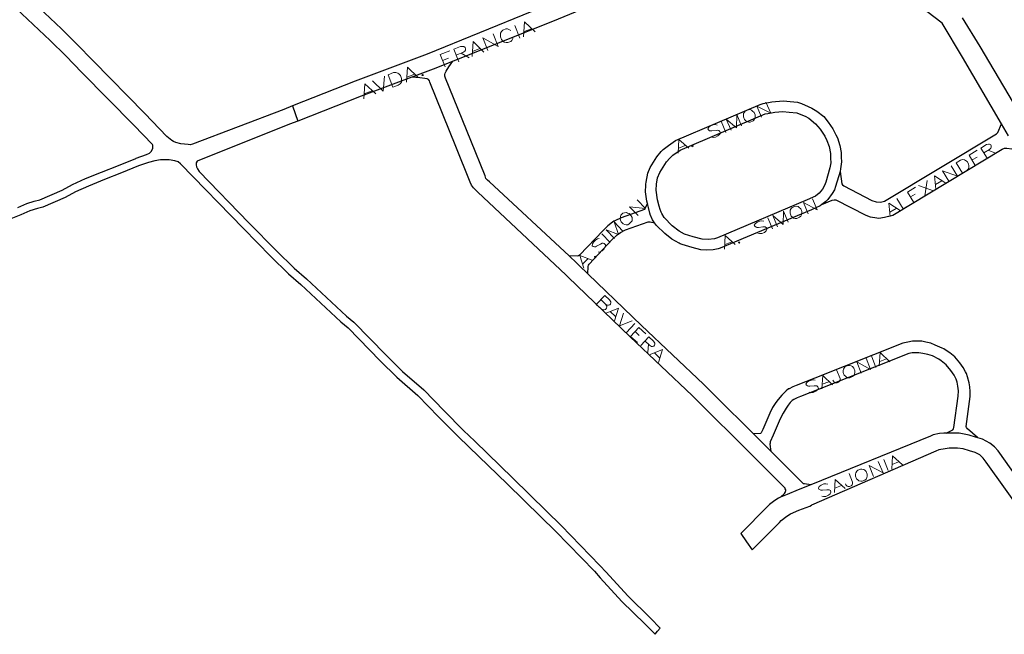
# Model space of a CAD drawing. Units: millimetres. Extents: x 81 to 10712, y -2487 to 7603.
# Drawn here: x 6295 to 6662, y 1251 to 1480 of the extents above; entities that cross this region are included whole.
import ezdxf

# ---------------------------------------------------------------- set-up
doc = ezdxf.new("R2010")
doc.units = ezdxf.units.MM
doc.layers.add('CAMINO_PRINCIPAL', color=2, linetype='Continuous', lineweight=25)
doc.layers.add('TOPONIMIA', color=8, linetype='Continuous', lineweight=9)

msp = doc.modelspace()

# ---------------------------------------------------------------- linework, layer by layer
at = {"layer": 'CAMINO_PRINCIPAL'}
for points in [[(6355.15, 1433.39), (6353.31, 1433.86), (6352.38, 1434.22), (6351.74, 1434.69), (6349.89, 1436.16), (6341.77, 1444.75), (6322.47, 1464.23), (6316.47, 1470.5), (6310.66, 1476.14), (6278.9, 1506.14), (6246.31, 1536.42), (6234.04, 1548.23), (6233.94, 1548.32), (6212.62, 1567.34), (6209.76, 1569.1), (6206.43, 1570.66), (6203.2, 1572.51), (6199.05, 1575.93), (6196.28, 1578.05), (6193.69, 1580.45), (6172.74, 1599.84), (6146.8, 1625.31)], [(6638.46, 1478.35), (6632.83, 1482.69), (6632.09, 1483.24), (6631.36, 1483.71), (6586.21, 1507.06), (6583.72, 1508.08), (6581.69, 1508.63), (6579.29, 1509.09), (6577.17, 1509.18), (6573.57, 1509.28), (6571.07, 1509.55), (6567.01, 1509.09), (6564.43, 1508.45), (6532.03, 1494.88), (6493.44, 1478.9)], [(6294.41, 1409.76), (6297.83, 1411.24), (6300.59, 1412.07), (6302.63, 1412.62), (6310.93, 1416.22), (6314.81, 1418.25), (6319.61, 1420.47), (6325.61, 1422.87), (6331.98, 1425.36), (6338.35, 1427.95), (6338.54, 1428.04), (6342.32, 1429.42), (6343.52, 1429.89), (6344.17, 1430.62), (6344.72, 1431.73), (6344.72, 1432.75), (6344.72, 1432.93), (6344.63, 1433.12), (6337.61, 1440.41), (6318.32, 1459.89), (6312.32, 1466.17), (6306.5, 1471.89), (6274.75, 1501.8)], [(6485.78, 1482.6), (6446.82, 1466.81)], [(6493.44, 1478.9), (6449.04, 1461.18)], [(6663.2, 1436.44), (6660.62, 1440.87), (6646.03, 1465.7), (6638.46, 1478.35)], [(6669.85, 1440.32), (6666.62, 1445.95), (6652.68, 1469.58), (6646.03, 1480.29)], [(6446.82, 1466.81), (6420.05, 1456.75), (6396.69, 1447.52), (6393.46, 1446.23), (6359.49, 1433.3), (6358.66, 1433.02), (6357.83, 1433.12), (6355.15, 1433.39)], [(6503.41, 1388.16), (6502.58, 1388.99), (6499.72, 1391.67), (6469.99, 1419.27), (6469.25, 1419.92), (6468.7, 1420.56), (6468.42, 1421.49), (6463.07, 1434.69), (6453.65, 1457.86), (6453.37, 1458.6), (6453.37, 1459.15), (6453.56, 1459.7), (6453.93, 1460.44), (6454.85, 1462.01), (6456.42, 1464.13)], [(6449.04, 1461.18), (6422.26, 1451.12), (6398.63, 1441.89), (6395.59, 1440.69), (6361.15, 1426.93)], [(6499.25, 1383.82), (6498.42, 1384.65), (6465.65, 1415.39), (6464.08, 1417.05), (6463.34, 1418.07), (6462.88, 1419.18), (6457.44, 1432.38), (6447.84, 1456.29), (6447.65, 1456.84), (6447.28, 1457.3), (6446.82, 1457.58), (6445.99, 1457.76), (6444.14, 1457.95), (6441.1, 1458.23)], [(6529.81, 1407.08), (6529.81, 1407.18), (6529.72, 1407.55), (6529.16, 1409.67), (6528.79, 1411.24), (6528.61, 1412.07), (6528.06, 1415.58), (6528.15, 1417.98), (6528.15, 1418.35), (6528.33, 1419.18), (6528.98, 1422.5), (6529.81, 1424.62), (6532.3, 1428.59), (6533.96, 1430.53), (6534.7, 1431.27), (6536.64, 1432.84), (6539.23, 1434.69), (6570.8, 1448.07), (6571.9, 1448.44), (6573.84, 1448.81), (6575.14, 1449), (6576.52, 1449.18), (6579.47, 1449.36), (6581.87, 1449.18), (6584.64, 1448.9), (6586.12, 1448.44), (6588.61, 1447.33), (6590, 1446.69), (6591.84, 1445.58), (6594.43, 1443.55), (6596.09, 1441.52), (6597.75, 1438.93), (6598.95, 1436.72), (6599.51, 1435.61), (6600.43, 1432.84), (6600.89, 1430.16), (6600.89, 1428.41), (6600.98, 1426.66), (6600.61, 1424.07), (6600.52, 1423.15), (6600.52, 1423.05), (6598.86, 1417.52), (6598.4, 1416.32), (6597.57, 1414.93), (6595.91, 1412.72), (6595.17, 1411.98), (6593.69, 1410.78), (6593.04, 1410.32), (6589.91, 1408.84), (6555.93, 1394.53), (6555.1, 1394.35), (6553.26, 1393.98), (6550.95, 1393.88), (6548.73, 1393.98), (6545.41, 1394.81), (6541.72, 1395.91), (6540.98, 1396.19), (6540.61, 1396.47), (6537.84, 1397.95), (6535.26, 1400.07), (6532.12, 1403.02), (6531.38, 1404.04), (6530.64, 1405.15), (6529.81, 1407.08)], [(6396.69, 1447.52), (6397.71, 1444.66), (6398.63, 1441.89)], [(6533.5, 1409.02), (6533.13, 1410.22), (6532.58, 1412.62), (6532.03, 1416.13), (6532.12, 1418.35), (6532.58, 1420.75), (6533.41, 1422.78), (6535.9, 1426.75), (6537.1, 1428.13), (6538.3, 1429.24), (6540.98, 1431.09), (6572.64, 1444.56), (6573.57, 1444.75), (6574.95, 1444.93), (6576.24, 1445.21), (6579.2, 1445.39), (6581.6, 1445.21), (6584.37, 1444.93), (6585.84, 1444.38), (6587.51, 1443.73), (6588.89, 1442.9), (6591.38, 1440.87), (6593.14, 1438.84), (6594.8, 1436.26), (6595.63, 1434.59), (6596.46, 1432.38), (6596.92, 1429.79), (6596.92, 1428.04), (6597.01, 1426.29), (6596.74, 1424.44), (6595.17, 1419.09), (6594.71, 1417.89), (6593.97, 1416.59), (6592.77, 1415.02), (6591.38, 1413.92), (6588.24, 1412.53), (6554.83, 1398.41), (6553.72, 1398.04), (6551.41, 1397.85), (6549.2, 1397.95), (6545.87, 1398.78), (6542.64, 1399.79), (6540.61, 1400.9), (6538.03, 1402.93), (6534.98, 1405.98), (6534.15, 1407.45), (6533.87, 1408.01), (6533.5, 1409.02)], [(6600.52, 1423.15), (6600.52, 1423.05), (6601.17, 1418.53), (6601.45, 1418.16), (6601.91, 1417.79), (6612.34, 1412.35), (6613.91, 1411.79), (6615.57, 1411.7), (6617.05, 1412.07), (6658.68, 1437.09), (6658.96, 1437.36), (6659.23, 1437.64), (6660.62, 1440.87)], [(6593.69, 1410.78), (6597.57, 1412.44), (6598.31, 1412.62), (6598.95, 1412.53), (6610.12, 1406.81), (6611.69, 1406.25), (6613.45, 1405.98), (6614.92, 1405.79), (6617.05, 1406.07), (6618.52, 1406.44), (6618.62, 1406.44), (6620.09, 1406.9), (6660.8, 1431.46), (6661.73, 1431.73), (6662.56, 1431.82), (6666.25, 1431.27)], [(6354.97, 1425.92), (6354.14, 1426.66), (6352.84, 1427.12), (6350.81, 1427.39), (6349.43, 1427.39), (6347.58, 1427.39), (6345.46, 1427.02), (6343.15, 1426.47), (6339.37, 1425.18), (6333.09, 1422.59), (6326.72, 1420.1), (6320.81, 1417.7), (6315.92, 1415.49), (6312.04, 1413.45), (6303.73, 1409.85), (6301.79, 1409.3), (6298.93, 1408.47), (6295.61, 1406.99), (6288.69, 1404.22), (6281.49, 1401.27), (6274.65, 1398.5), (6256.1, 1390.56), (6255.91, 1390.56)], [(6354.97, 1425.92), (6378.42, 1401.92), (6388.57, 1391.48), (6395.22, 1385.02), (6399.83, 1381.05), (6414.69, 1367.21), (6417.37, 1364.9), (6429.28, 1352.71), (6435.56, 1346.62)], [(6361.15, 1426.93), (6360.78, 1426.38), (6360.78, 1425.64), (6360.97, 1424.9), (6361.34, 1424.07), (6361.89, 1423.15), (6380.45, 1404.04), (6390.69, 1393.61), (6397.34, 1387.14), (6401.96, 1383.18), (6416.82, 1369.33), (6419.49, 1367.02), (6431.4, 1354.83), (6437.68, 1348.74)], [(6506.64, 1385.02), (6506.73, 1387.7), (6506.82, 1388.25), (6507.1, 1388.62), (6515.69, 1397.85), (6517.53, 1399.51), (6518.73, 1400.44), (6520.67, 1401.36), (6529.07, 1404.32), (6529.44, 1404.41), (6529.81, 1404.41), (6531.38, 1404.04), (6530.64, 1405.15), (6529.81, 1407.08), (6529.81, 1407.18), (6529.72, 1407.55), (6529.16, 1409.67), (6528.79, 1411.24), (6527.87, 1409.3), (6527.78, 1409.12), (6527.69, 1409.02), (6519.01, 1405.88), (6516.7, 1404.78), (6516.24, 1404.59), (6515.78, 1404.22), (6514.12, 1402.84), (6512.27, 1401.18), (6503.5, 1391.95), (6503.13, 1391.67), (6502.67, 1391.58), (6499.72, 1391.67)], [(6572.83, 1320.86), (6549.66, 1344.03), (6526.58, 1365.82), (6503.41, 1388.16)], [(6568.67, 1316.62), (6545.5, 1339.7), (6522.42, 1361.57), (6499.25, 1383.82)], [(6651.66, 1324.09), (6647.88, 1327.33), (6647.6, 1327.79), (6647.42, 1328.25), (6648.89, 1339.33), (6648.89, 1341.26), (6648.8, 1343.02), (6648.53, 1344.5), (6647.97, 1346.71), (6647.51, 1347.91), (6647.23, 1348.56), (6646.31, 1350.22), (6645.11, 1351.97), (6643.26, 1354.1), (6641.42, 1355.57), (6639.66, 1356.77), (6639.11, 1357.14), (6638.56, 1357.42), (6635.88, 1358.53), (6634.31, 1359.17), (6632.37, 1359.64), (6630.89, 1359.91), (6628.95, 1359.91), (6627.48, 1359.91), (6625.72, 1359.64), (6623.88, 1359.17), (6591.11, 1346.16), (6584.18, 1343.48), (6582.98, 1343.02), (6581.6, 1342.28), (6581.32, 1342.19), (6580.4, 1341.45), (6578.83, 1339.88), (6577.44, 1338.22), (6576.61, 1337.11), (6575.41, 1335.26), (6574.31, 1333.23), (6571.72, 1327.14), (6571.17, 1325.85), (6571.07, 1325.76), (6570.89, 1325.66), (6568.21, 1325.48)], [(6640.03, 1325.76), (6642.43, 1326.96), (6642.71, 1327.33), (6642.89, 1327.79), (6644.46, 1339.51), (6644.56, 1341.45), (6644.37, 1343.2), (6644.09, 1344.68), (6643.73, 1345.79), (6642.99, 1347.27), (6641.79, 1349.02), (6640.03, 1351.14), (6638.19, 1352.62), (6637.26, 1353.27), (6634.96, 1354.47), (6633.2, 1355.02), (6631.26, 1355.39), (6629.79, 1355.67), (6628.22, 1355.67), (6627.29, 1355.57), (6626.09, 1355.39), (6592.68, 1342.1), (6585.75, 1339.42), (6584.55, 1338.86), (6583.35, 1338.31), (6582.71, 1337.85), (6581.97, 1337.11), (6581.23, 1336.19), (6580.49, 1334.99), (6579.29, 1333.14), (6578.18, 1331.11), (6575.6, 1325.02), (6574.49, 1322.53), (6574.49, 1322.06), (6574.4, 1321.69), (6574.77, 1318.92)], [(6437.68, 1348.74), (6445.53, 1341.82), (6453.19, 1334.06), (6460.3, 1326.68), (6464.54, 1322.71), (6478.76, 1308.95), (6491.22, 1296.77), (6496.67, 1291.42), (6511.07, 1276.55), (6513.38, 1274.06)], [(6435.56, 1346.62), (6443.4, 1339.7), (6451.07, 1331.85), (6458.17, 1324.56), (6462.42, 1320.49), (6476.64, 1306.83), (6489.1, 1294.65), (6494.55, 1289.29), (6509.04, 1274.43), (6511.25, 1271.94)], [(6644.83, 1325.76), (6643.08, 1325.76), (6640.86, 1325.76), (6639.11, 1325.76), (6637.45, 1325.57), (6635.14, 1325.11), (6634.12, 1324.65), (6589.63, 1306.46), (6584.92, 1304.62)], [(6685.27, 1282.83), (6683.24, 1285.41), (6674.74, 1297.51), (6659.33, 1319.11), (6657.94, 1320.59), (6656.19, 1321.97), (6653.51, 1323.45), (6650.93, 1324.28), (6648.53, 1325.02), (6644.83, 1325.76)], [(6589.63, 1306.46), (6587.32, 1306.83), (6586.86, 1306.92), (6586.49, 1307.2), (6572.83, 1320.86)], [(6644.19, 1320.12), (6642.99, 1320.12), (6641.14, 1320.12), (6639.57, 1319.94), (6637.26, 1319.48), (6636.16, 1319.02), (6589.91, 1298.89)], [(6680.1, 1279.69), (6678.34, 1282), (6669.85, 1294), (6654.9, 1314.96), (6653.79, 1316.43), (6652.49, 1317.63), (6650.83, 1318.56), (6648.62, 1319.2), (6646.31, 1319.85), (6644.19, 1320.12)], [(6578.37, 1301.94), (6579.84, 1303.23), (6580.12, 1303.6), (6580.21, 1303.97), (6580.31, 1304.34), (6580.31, 1304.62), (6580.12, 1304.99), (6580.03, 1305.26), (6568.67, 1316.62)], [(6584.92, 1304.62), (6580.77, 1302.95), (6578.37, 1301.94), (6577.63, 1301.57), (6576.24, 1300.74), (6574.21, 1299.17), (6573.47, 1298.43), (6563.6, 1288.37), (6565.72, 1285.32), (6567.84, 1282.28), (6577.91, 1292.52), (6578.64, 1293.26), (6580.67, 1294.83), (6582.06, 1295.66), (6585.2, 1297.05), (6589.26, 1298.62), (6589.91, 1298.89)], [(6511.25, 1271.94), (6519.29, 1263.07), (6527.78, 1254.77), (6531.66, 1250.89), (6532.58, 1252.09), (6533.59, 1253.2)], [(6513.38, 1274.06), (6521.5, 1265.2), (6529.99, 1256.89), (6533.59, 1253.2)]]:
    msp.add_lwpolyline(points, dxfattribs=at)
at = {"layer": 'TOPONIMIA'}
for points in [[(6479.5, 1477.43), (6481.25, 1472.72)], [(6482.64, 1473.27), (6483.1, 1478.81), (6487.07, 1475.03)], [(6469.34, 1468.1), (6467.5, 1472.81), (6473.22, 1469.67), (6471.38, 1474.29)], [(6477.93, 1475.58), (6477.47, 1475.86), (6476.73, 1476.14), (6476.08, 1476.14), (6474.98, 1475.67), (6474.51, 1475.21), (6474.14, 1474.57), (6474.05, 1474.01), (6474.05, 1473.27), (6474.51, 1472.17), (6474.98, 1471.61), (6475.44, 1471.24), (6476.18, 1471.06), (6476.82, 1471.06), (6477.93, 1471.43), (6478.39, 1471.89), (6478.76, 1472.54), (6478.85, 1473.09)], [(6482.91, 1475.21), (6485.68, 1476.23)], [(6458.54, 1463.95), (6456.7, 1468.57), (6459.19, 1469.58), (6460.11, 1469.67), (6460.48, 1469.58), (6460.94, 1469.21), (6461.13, 1468.75), (6461.04, 1468.2), (6460.85, 1467.92), (6460.11, 1467.37), (6457.53, 1466.35)], [(6463.53, 1465.89), (6463.9, 1471.43), (6467.96, 1467.55)], [(6453.56, 1462.01), (6451.71, 1466.63), (6455.31, 1468.01)], [(6459.47, 1467.09), (6462.42, 1465.43)], [(6463.71, 1467.73), (6466.48, 1468.84)], [(6452.54, 1464.41), (6454.76, 1465.24)], [(6434.08, 1454.44), (6432.33, 1459.06), (6434.26, 1459.89), (6435.19, 1459.98), (6435.93, 1459.7), (6436.3, 1459.43), (6436.85, 1458.87), (6437.31, 1457.76), (6437.31, 1456.93), (6437.22, 1456.38), (6436.76, 1455.73), (6436.02, 1455.18), (6434.08, 1454.44)], [(6439.07, 1456.38), (6439.53, 1461.92), (6443.5, 1458.13)], [(6439.34, 1458.23), (6442.11, 1459.33)], [(6445.07, 1459.15), (6444.88, 1458.87), (6445.16, 1458.78), (6445.43, 1459.06), (6445.07, 1459.15)], [(6423.28, 1450.2), (6423.65, 1455.73), (6427.71, 1451.95)], [(6426.51, 1456.84), (6430.48, 1453.06), (6430.94, 1458.6)], [(6423.56, 1452.13), (6426.33, 1453.15)], [(6571.26, 1443.27), (6569.5, 1447.43), (6574.77, 1444.84), (6572.92, 1448.9)], [(6560, 1438.47), (6558.15, 1442.63), (6561.94, 1439.3), (6562.12, 1444.29), (6563.87, 1440.13)], [(6565.35, 1445.67), (6564.89, 1445.21), (6564.61, 1444.66), (6564.52, 1444.1), (6564.52, 1443.46), (6564.98, 1442.44), (6565.44, 1441.98), (6565.81, 1441.7), (6566.55, 1441.52), (6567.1, 1441.52), (6568.12, 1441.98), (6568.49, 1442.35), (6568.77, 1442.99), (6568.86, 1443.46), (6568.86, 1444.19), (6568.49, 1445.12), (6567.94, 1445.58), (6567.57, 1445.95), (6566.92, 1446.13), (6566.27, 1446.04), (6565.35, 1445.67)], [(6554.73, 1440.41), (6554.09, 1440.59), (6553.26, 1440.5), (6552.24, 1440.04), (6551.6, 1439.58), (6551.32, 1438.93), (6551.5, 1438.56), (6551.87, 1438.29), (6552.24, 1438.19), (6552.8, 1438.19), (6554.46, 1438.38), (6555.01, 1438.47), (6555.38, 1438.38), (6555.75, 1438.01), (6556.03, 1437.46), (6555.66, 1436.9), (6555.01, 1436.35), (6554.09, 1435.89), (6553.26, 1435.79), (6552.52, 1435.98)], [(6556.21, 1441.79), (6557.97, 1437.64)], [(6540.24, 1429.98), (6540.43, 1434.96), (6544.21, 1431.73)], [(6655.26, 1428.04), (6652.86, 1431.82), (6654.99, 1433.12), (6655.73, 1433.3), (6656.1, 1433.3), (6656.56, 1433.02), (6656.74, 1432.66), (6656.74, 1432.19), (6656.65, 1431.82), (6656.1, 1431.27), (6653.97, 1430.07)], [(6540.43, 1431.73), (6542.83, 1432.75)], [(6545.5, 1432.75), (6545.32, 1432.38), (6545.69, 1432.29), (6545.87, 1432.66), (6545.5, 1432.75)], [(6650.83, 1425.36), (6648.53, 1429.24), (6651.57, 1430.99)], [(6655.63, 1430.99), (6658.4, 1429.98)], [(6646.03, 1422.5), (6643.73, 1426.38), (6645.29, 1427.3), (6646.13, 1427.58), (6646.77, 1427.49), (6647.23, 1427.21), (6647.79, 1426.84), (6648.34, 1425.92), (6648.43, 1425.18), (6648.43, 1424.72), (6648.25, 1424.07), (6647.69, 1423.42), (6646.03, 1422.5)], [(6649.63, 1427.39), (6651.48, 1428.5)], [(6650.83, 1425.36), (6653.88, 1427.21)], [(6640.96, 1419.45), (6638.65, 1423.33), (6644.19, 1421.39), (6641.88, 1425.27)], [(6632.92, 1419.82), (6632, 1414.1)], [(6636.16, 1416.5), (6635.69, 1421.49), (6639.85, 1418.72)], [(6636.06, 1418.25), (6638.37, 1419.64)], [(6627.94, 1411.61), (6625.63, 1415.39), (6628.59, 1417.24)], [(6626.74, 1413.64), (6628.49, 1414.65)], [(6629.69, 1417.89), (6635.23, 1415.95)], [(6525.29, 1406.72), (6522.15, 1409.95), (6528.06, 1409.3), (6524.92, 1412.53)], [(6588.61, 1407.36), (6586.86, 1411.52), (6592.03, 1408.84), (6590.28, 1412.99)], [(6619.17, 1406.35), (6618.71, 1411.33), (6622.86, 1408.56)], [(6621.66, 1413.09), (6623.97, 1409.21), (6626.74, 1410.87)], [(6627.94, 1411.61), (6630.89, 1413.36)], [(6518.92, 1406.81), (6518.73, 1406.25), (6518.64, 1405.61), (6518.73, 1405.05), (6519.01, 1404.41), (6519.75, 1403.67), (6520.39, 1403.39), (6520.86, 1403.3), (6521.5, 1403.3), (6522.06, 1403.58), (6522.79, 1404.32), (6523.07, 1404.78), (6523.16, 1405.52), (6523.07, 1405.98), (6522.79, 1406.62), (6522.06, 1407.45), (6521.41, 1407.64), (6520.95, 1407.82), (6520.21, 1407.73), (6519.66, 1407.55), (6518.92, 1406.81)], [(6577.26, 1402.56), (6575.51, 1406.72), (6579.29, 1403.39), (6579.47, 1408.38), (6581.23, 1404.22)], [(6582.71, 1409.76), (6582.24, 1409.3), (6581.97, 1408.75), (6581.87, 1408.28), (6581.87, 1407.55), (6582.24, 1406.53), (6582.8, 1406.07), (6583.17, 1405.79), (6583.81, 1405.61), (6584.46, 1405.61), (6585.38, 1406.07), (6585.84, 1406.44), (6586.12, 1406.99), (6586.21, 1407.55), (6586.21, 1408.19), (6585.84, 1409.21), (6585.29, 1409.67), (6584.92, 1410.04), (6584.28, 1410.22), (6583.63, 1410.13), (6582.71, 1409.76)], [(6619.08, 1408.01), (6621.39, 1409.39)], [(6516.52, 1398.13), (6513.38, 1401.36), (6517.99, 1399.61), (6516.42, 1404.32), (6519.56, 1401.08)], [(6572.09, 1404.59), (6571.44, 1404.78), (6570.61, 1404.59), (6569.6, 1404.22), (6568.95, 1403.67), (6568.58, 1403.12), (6568.77, 1402.75), (6569.23, 1402.38), (6569.5, 1402.28), (6570.15, 1402.28), (6571.72, 1402.56), (6572.37, 1402.56), (6572.64, 1402.47), (6573.11, 1402.19), (6573.29, 1401.64), (6573.01, 1400.99), (6572.37, 1400.44), (6571.35, 1400.07), (6570.52, 1399.98), (6569.87, 1400.16)], [(6573.57, 1405.88), (6575.32, 1401.73)], [(6510.89, 1398.13), (6510.24, 1398.04), (6509.5, 1397.58), (6508.76, 1396.84), (6508.3, 1396.19), (6508.21, 1395.45), (6508.58, 1395.18), (6509.04, 1395.08), (6509.41, 1395.08), (6509.87, 1395.27), (6511.35, 1396.1), (6511.9, 1396.38), (6512.27, 1396.38), (6512.73, 1396.28), (6513.19, 1395.82), (6513.1, 1395.08), (6512.64, 1394.35), (6511.9, 1393.61), (6511.16, 1393.24), (6510.52, 1393.15)], [(6511.81, 1399.88), (6514.95, 1396.65)], [(6557.5, 1394.25), (6557.78, 1399.24), (6561.47, 1395.91)], [(6557.69, 1395.91), (6560.18, 1396.93)], [(6562.77, 1396.93), (6562.67, 1396.56), (6562.95, 1396.47), (6563.14, 1396.84), (6562.77, 1396.93)], [(6505.16, 1387.14), (6503.59, 1391.85), (6508.21, 1390.1)], [(6504.7, 1388.71), (6506.64, 1390.65)], [(6509.13, 1391.48), (6509.04, 1391.21), (6509.41, 1391.21), (6509.41, 1391.58), (6509.13, 1391.48)], [(6513.19, 1373.76), (6513.65, 1373.02), (6513.65, 1372.74), (6513.56, 1372.19), (6513.19, 1371.73), (6512.64, 1371.64), (6512.36, 1371.64), (6511.62, 1372.01), (6509.78, 1373.67), (6512.92, 1376.99), (6514.67, 1375.33), (6515.13, 1374.59), (6515.13, 1374.31), (6515.04, 1373.76), (6514.76, 1373.48), (6514.3, 1373.39), (6513.93, 1373.39), (6513.19, 1373.76), (6511.44, 1375.42)], [(6513.38, 1370.44), (6517.99, 1372.19), (6516.52, 1367.48)], [(6514.95, 1370.99), (6516.89, 1369.14)], [(6519.93, 1370.44), (6518.46, 1365.64), (6523.07, 1367.48)], [(6524.09, 1366.56), (6520.95, 1363.24)], [(6522.52, 1361.76), (6525.66, 1365.08), (6528.15, 1362.68)], [(6524.18, 1363.51), (6525.75, 1362.04)], [(6522.52, 1361.76), (6525.1, 1359.45)], [(6526.3, 1358.34), (6529.35, 1361.57), (6531.1, 1360), (6531.56, 1359.27), (6531.56, 1358.9), (6531.47, 1358.44), (6531.19, 1358.16), (6530.73, 1357.97), (6530.36, 1357.97), (6529.63, 1358.44), (6527.87, 1360.1)], [(6529.26, 1358.8), (6528.98, 1355.76)], [(6529.81, 1355.02), (6534.43, 1356.87), (6532.95, 1352.07)], [(6531.38, 1355.57), (6533.32, 1353.73)], [(6608.37, 1348.1), (6606.71, 1352.25), (6611.88, 1349.48), (6610.22, 1353.63)], [(6612.15, 1354.47), (6613.82, 1350.22)], [(6615.11, 1350.77), (6615.38, 1355.76), (6619.08, 1352.34)], [(6615.29, 1352.43), (6617.78, 1353.45)], [(6599.23, 1349.3), (6600.52, 1346.07), (6600.52, 1345.42), (6600.34, 1345.05), (6599.97, 1344.68), (6599.41, 1344.5), (6598.86, 1344.5), (6598.49, 1344.59), (6598.03, 1345.05), (6597.85, 1345.51)], [(6602.46, 1350.59), (6602.09, 1350.13), (6601.72, 1349.57), (6601.63, 1349.11), (6601.63, 1348.37), (6602, 1347.36), (6602.55, 1346.9), (6602.92, 1346.62), (6603.57, 1346.34), (6604.12, 1346.34), (6605.14, 1346.8), (6605.6, 1347.17), (6605.88, 1347.73), (6605.97, 1348.28), (6605.97, 1348.93), (6605.6, 1349.94), (6605.14, 1350.5), (6604.68, 1350.77), (6604.03, 1350.96), (6603.48, 1350.96), (6602.46, 1350.59)], [(6591.29, 1345.42), (6590.64, 1345.6), (6589.81, 1345.51), (6588.8, 1345.14), (6588.15, 1344.59), (6587.78, 1344.03), (6587.97, 1343.57), (6588.34, 1343.3), (6588.71, 1343.2), (6589.26, 1343.2), (6590.92, 1343.39), (6591.48, 1343.39), (6591.84, 1343.3), (6592.21, 1343.02), (6592.49, 1342.37), (6592.12, 1341.82), (6591.48, 1341.36), (6590.46, 1340.9), (6589.63, 1340.8), (6588.98, 1340.99)], [(6593.69, 1342.19), (6594.06, 1347.17), (6597.66, 1343.76)], [(6593.88, 1343.94), (6596.37, 1344.87)], [(6616.77, 1315.97), (6618.43, 1311.82)], [(6619.72, 1312.28), (6620, 1317.26), (6623.69, 1313.94)], [(6607.08, 1312), (6606.71, 1311.63), (6606.34, 1310.99), (6606.25, 1310.52), (6606.25, 1309.79), (6606.61, 1308.77), (6607.17, 1308.31), (6607.54, 1308.03), (6608.18, 1307.85), (6608.74, 1307.85), (6609.75, 1308.22), (6610.22, 1308.68), (6610.49, 1309.23), (6610.58, 1309.69), (6610.58, 1310.43), (6610.22, 1311.45), (6609.75, 1311.91), (6609.29, 1312.19), (6608.65, 1312.37), (6608.09, 1312.37), (6607.08, 1312)], [(6612.98, 1309.6), (6611.32, 1313.76), (6616.49, 1310.99), (6614.74, 1315.14)], [(6619.91, 1314.03), (6622.31, 1315.05)], [(6598.4, 1303.6), (6598.68, 1308.49), (6602.37, 1305.17)], [(6603.85, 1310.71), (6605.14, 1307.48), (6605.14, 1306.83), (6604.95, 1306.46), (6604.58, 1306.09), (6604.03, 1305.91), (6603.48, 1305.91), (6603.2, 1306), (6602.65, 1306.46), (6602.55, 1306.83)], [(6595.91, 1306.74), (6595.26, 1306.92), (6594.43, 1306.83), (6593.41, 1306.37), (6592.77, 1305.91), (6592.49, 1305.26), (6592.58, 1304.89), (6593.04, 1304.62), (6593.32, 1304.52), (6593.97, 1304.52), (6595.54, 1304.71), (6596.18, 1304.71), (6596.46, 1304.62), (6596.92, 1304.34), (6597.11, 1303.79), (6596.83, 1303.14), (6596.18, 1302.68), (6595.17, 1302.22), (6594.34, 1302.12), (6593.69, 1302.31)], [(6598.58, 1305.26), (6600.98, 1306.28)]]:
    msp.add_lwpolyline(points, dxfattribs=at)

doc.saveas('drawing.dxf')
